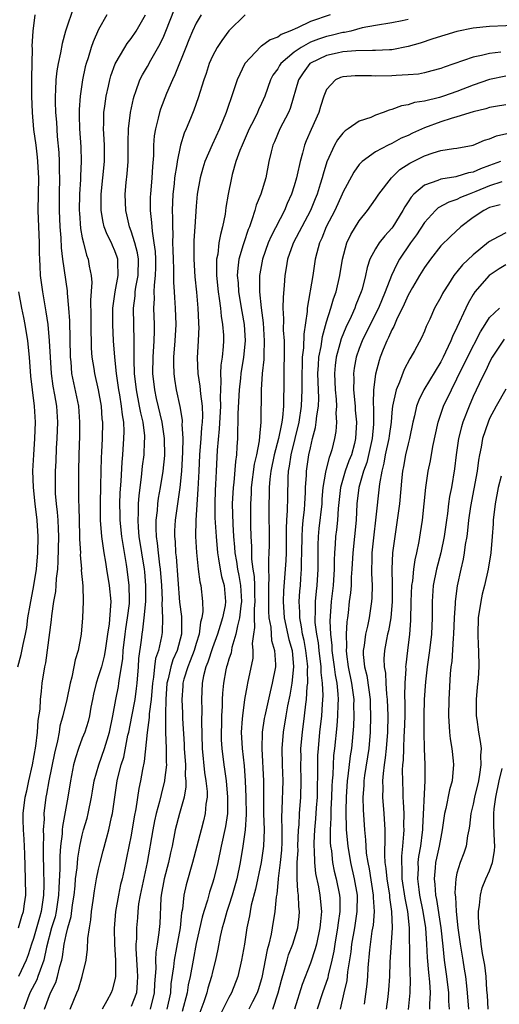
# Model space of a CAD drawing. Units: inches. Extents: x 2631000 to 2634000, y 1503000 to 1506000.
# Drawn here: x 2631483 to 2631542, y 1504376 to 1504496 of the extents above; entities that cross this region are included whole.
import ezdxf

# ---------------------------------------------------------------- set-up
doc = ezdxf.new("R2010")
doc.units = ezdxf.units.IN
doc.header["$MEASUREMENT"] = 0
doc.layers.add('LD26311503_2ft', color=4, linetype='Continuous')

msp = doc.modelspace()

# ---------------------------------------------------------------- linework, layer by layer
at = {"layer": 'LD26311503_2ft'}
for points, elevation in [([(2631489.97, 1504498.03), (2631488.95, 1504495), (2631488.51, 1504493.49), (2631488.32, 1504492.32), (2631488.04, 1504491), (2631487.89, 1504490.11), (2631487.77, 1504489), (2631487.73, 1504487.73), (2631487.67, 1504487), (2631487.67, 1504486.33), (2631487.72, 1504485), (2631487.82, 1504483.82), (2631487.93, 1504482.07), (2631488.12, 1504480.12), (2631488.17, 1504479), (2631488.18, 1504477.81), (2631488.22, 1504477), (2631488.18, 1504475), (2631488.16, 1504473), (2631488.25, 1504471), (2631488.37, 1504469.63), (2631488.41, 1504468.41), (2631488.58, 1504467), (2631489.13, 1504463.13), (2631489.14, 1504462.86), (2631489.32, 1504461), (2631489.43, 1504459.43), (2631489.51, 1504455), (2631489.58, 1504454.42), (2631489.69, 1504453), (2631490.53, 1504449), (2631490.67, 1504447), (2631490.64, 1504445.36), (2631490.57, 1504443), (2631490.54, 1504441), (2631490.53, 1504437.47), (2631490.59, 1504436.59), (2631490.61, 1504435), (2631490.67, 1504433), (2631490.67, 1504432.67), (2631490.76, 1504431), (2631490.75, 1504430.75), (2631490.89, 1504429), (2631490.88, 1504428.88), (2631491.05, 1504426.95), (2631491.1, 1504425), (2631491.03, 1504423), (2631490.86, 1504421), (2631490.5, 1504419), (2631490.13, 1504417.87), (2631489.98, 1504417), (2631489.72, 1504415.72), (2631489.51, 1504415), (2631489.09, 1504413), (2631488.6, 1504411), (2631488.26, 1504409.74), (2631488.14, 1504409), (2631487.94, 1504407.94), (2631487.58, 1504406.42), (2631486.88, 1504403), (2631486.62, 1504401.38), (2631486.54, 1504401), (2631486.29, 1504399), (2631486.3, 1504398.3), (2631486.2, 1504397), (2631486.23, 1504396.23), (2631486.2, 1504395), (2631486.2, 1504393.8), (2631486.24, 1504392.24), (2631486.26, 1504390.26), (2631486.24, 1504389), (2631486.13, 1504388.13), (2631485.95, 1504387), (2631485.73, 1504386.27), (2631485, 1504383.67), (2631484.76, 1504383), (2631484.34, 1504381.66), (2631484.09, 1504381), (2631483.15, 1504379)], 9326), ([(2631489.51, 1504375), (2631490.33, 1504377), (2631490.54, 1504377.46), (2631491, 1504379), (2631491.47, 1504381), (2631491.65, 1504382.35), (2631491.69, 1504383.69), (2631491.87, 1504385), (2631492.05, 1504385.95), (2631492.14, 1504387), (2631492.32, 1504388.32), (2631492.49, 1504389.51), (2631492.75, 1504391), (2631493, 1504392.2), (2631493.2, 1504393), (2631493.58, 1504394.42), (2631493.96, 1504395.96), (2631494.25, 1504397), (2631494.58, 1504398.58), (2631494.69, 1504399), (2631495.3, 1504403), (2631495.38, 1504403.38), (2631495.78, 1504405), (2631496.08, 1504405.92), (2631496.61, 1504408.61), (2631496.71, 1504409), (2631497.09, 1504410.91), (2631497.48, 1504413), (2631497.67, 1504414.33), (2631497.74, 1504415), (2631497.9, 1504417), (2631497.96, 1504418.04), (2631498.26, 1504420.26), (2631498.35, 1504421), (2631498.45, 1504421.55), (2631498.61, 1504423), (2631498.79, 1504425), (2631498.81, 1504427), (2631498.66, 1504428.66), (2631498.63, 1504429), (2631497.99, 1504433), (2631497.89, 1504434.11), (2631497.85, 1504435), (2631497.9, 1504435.9), (2631497.91, 1504437), (2631497.98, 1504438.02), (2631498.28, 1504440.28), (2631498.4, 1504441.6), (2631498.58, 1504443), (2631498.64, 1504444.64), (2631498.67, 1504445), (2631498.66, 1504445.34), (2631498.46, 1504447), (2631498.18, 1504448.18), (2631498.04, 1504449), (2631497.64, 1504451), (2631497.41, 1504453), (2631497.35, 1504454.65), (2631497.38, 1504455.38), (2631497.37, 1504457), (2631497.29, 1504461), (2631497.48, 1504462.52), (2631497.5, 1504463), (2631497.58, 1504463.58), (2631497.85, 1504465), (2631497.9, 1504467), (2631497.79, 1504467.79), (2631497.47, 1504469), (2631497, 1504470.46), (2631496.78, 1504471), (2631496.46, 1504472.46), (2631496.33, 1504473), (2631496.28, 1504475), (2631496.4, 1504476.4), (2631496.52, 1504477.48), (2631496.62, 1504479), (2631496.63, 1504481), (2631496.62, 1504481.38), (2631496.66, 1504483), (2631496.9, 1504485), (2631497.28, 1504486.72), (2631497.36, 1504487), (2631497.59, 1504487.59), (2631498.07, 1504489), (2631498.38, 1504489.62), (2631499, 1504490.66), (2631499.42, 1504491.42), (2631500.58, 1504493.42), (2631501, 1504494.37), (2631501.26, 1504495), (2631502.32, 1504497.68)], 9320), ([(2631483.17, 1504385), (2631483.57, 1504386.43), (2631483.78, 1504387), (2631483.92, 1504387.92), (2631484.06, 1504389), (2631484.03, 1504391), (2631483.95, 1504394.05), (2631483.87, 1504395.87), (2631483.79, 1504397), (2631483.75, 1504398.25), (2631483.75, 1504399), (2631483.99, 1504401), (2631484.19, 1504401.81), (2631484.43, 1504403), (2631484.87, 1504405), (2631485.29, 1504407.29), (2631485.51, 1504409), (2631485.6, 1504410.4), (2631485.81, 1504411.81), (2631485.86, 1504413), (2631486.01, 1504414.01), (2631486.09, 1504415), (2631486.41, 1504417), (2631486.51, 1504417.49), (2631487.21, 1504422.78), (2631487.26, 1504423.26), (2631487.52, 1504425), (2631487.74, 1504426.26), (2631487.8, 1504427), (2631487.83, 1504427.83), (2631487.98, 1504429), (2631488.05, 1504429.95), (2631488.12, 1504433), (2631488.07, 1504433.93), (2631488.04, 1504435), (2631487.97, 1504435.97), (2631487.84, 1504437), (2631487.72, 1504438.28), (2631487.69, 1504439), (2631487.7, 1504441), (2631487.78, 1504442.22), (2631487.84, 1504443.84), (2631487.92, 1504445), (2631487.99, 1504447), (2631487.87, 1504449), (2631487.64, 1504450.36), (2631487.43, 1504451.43), (2631487.21, 1504453), (2631487.08, 1504455), (2631486.99, 1504456.99), (2631486.79, 1504459), (2631486.57, 1504460.57), (2631486.28, 1504462.28), (2631486.14, 1504463), (2631485.86, 1504465), (2631485.83, 1504466.17), (2631485.77, 1504467), (2631485.75, 1504467.75), (2631485.76, 1504469), (2631485.6, 1504473), (2631485.65, 1504477), (2631485.62, 1504477.62), (2631485.56, 1504479), (2631485.51, 1504479.51), (2631485.33, 1504481), (2631485.07, 1504482.93), (2631484.87, 1504485), (2631484.81, 1504487), (2631484.82, 1504488.82), (2631484.8, 1504489.2), (2631484.87, 1504492.87), (2631484.84, 1504493.16), (2631484.96, 1504495), (2631485.23, 1504497)], 9328), ([(2631494, 1504497), (2631493, 1504495.19), (2631492.32, 1504493.68), (2631492.09, 1504493), (2631491.71, 1504491.71), (2631491.47, 1504491), (2631491.37, 1504490.63), (2631491.01, 1504489), (2631490.72, 1504487), (2631490.61, 1504485.39), (2631490.61, 1504485), (2631490.63, 1504484.63), (2631490.66, 1504483), (2631490.8, 1504480.8), (2631490.86, 1504479), (2631490.78, 1504477.22), (2631490.78, 1504476.78), (2631490.66, 1504475), (2631490.62, 1504473), (2631490.64, 1504472.64), (2631490.79, 1504470.79), (2631491, 1504469.62), (2631491.14, 1504469), (2631491.51, 1504467.51), (2631491.72, 1504467), (2631491.85, 1504466.15), (2631492.09, 1504465), (2631492.16, 1504464.16), (2631492.01, 1504461.99), (2631492.04, 1504460.04), (2631492.03, 1504459), (2631492.08, 1504456.08), (2631492.17, 1504455), (2631492.4, 1504453.6), (2631492.48, 1504453), (2631492.94, 1504451), (2631493.3, 1504449), (2631493.41, 1504447.42), (2631493.46, 1504447), (2631493.42, 1504445), (2631493.35, 1504443.35), (2631493.31, 1504442.69), (2631493.25, 1504439.25), (2631493.18, 1504437), (2631493.2, 1504435), (2631493.37, 1504433), (2631493.56, 1504431.56), (2631493.66, 1504431), (2631493.83, 1504429.84), (2631493.99, 1504429), (2631494.31, 1504427), (2631494.49, 1504425), (2631494.48, 1504424.48), (2631494.29, 1504422.29), (2631494.08, 1504421), (2631493.8, 1504419), (2631493.68, 1504418.32), (2631493.34, 1504417), (2631493, 1504415.88), (2631492.7, 1504415), (2631492.37, 1504413.63), (2631492.24, 1504413), (2631492.05, 1504412.05), (2631491.89, 1504411), (2631491.72, 1504410.28), (2631491.3, 1504409), (2631491, 1504408.24), (2631490.55, 1504407), (2631490.16, 1504405.84), (2631489.94, 1504405), (2631489.55, 1504403), (2631489.24, 1504401), (2631488.57, 1504397.43), (2631488.53, 1504397), (2631488.52, 1504396.52), (2631488.34, 1504395), (2631488.24, 1504393.76), (2631488.24, 1504392.24), (2631488.11, 1504389.89), (2631488.09, 1504389), (2631487.8, 1504387), (2631487.65, 1504386.35), (2631487.23, 1504385), (2631486.6, 1504382.6), (2631486.27, 1504381), (2631485.81, 1504379.81), (2631485.56, 1504379), (2631485.4, 1504378.6), (2631484.56, 1504377), (2631483.82, 1504375)], 9324), ([(2631486.38, 1504375), (2631487.1, 1504377), (2631487.74, 1504378.26), (2631487.97, 1504379), (2631488.25, 1504380.25), (2631488.49, 1504381), (2631488.58, 1504381.42), (2631488.78, 1504383), (2631489, 1504384.11), (2631489.21, 1504385), (2631489.63, 1504386.37), (2631489.81, 1504387.81), (2631490, 1504389), (2631490.12, 1504390.12), (2631490.18, 1504391), (2631490.36, 1504392.36), (2631490.45, 1504393.55), (2631490.71, 1504395), (2631491, 1504396.37), (2631491.16, 1504397), (2631491.58, 1504398.42), (2631491.72, 1504399), (2631492.14, 1504401), (2631492.26, 1504401.74), (2631492.47, 1504403), (2631493.02, 1504405), (2631493.74, 1504407), (2631494.05, 1504408.05), (2631494.35, 1504409), (2631494.75, 1504411), (2631495.1, 1504413), (2631495.43, 1504414.57), (2631495.5, 1504415), (2631495.56, 1504415.56), (2631495.83, 1504417), (2631495.98, 1504418.02), (2631496.03, 1504419), (2631496.25, 1504421), (2631496.34, 1504421.66), (2631496.57, 1504423), (2631496.78, 1504424.78), (2631496.8, 1504425), (2631496.78, 1504425.22), (2631496.77, 1504427), (2631496.52, 1504429), (2631496.44, 1504429.56), (2631496, 1504432), (2631495.85, 1504433), (2631495.63, 1504435), (2631495.64, 1504435.64), (2631495.62, 1504437), (2631495.66, 1504438.34), (2631495.77, 1504439.77), (2631495.89, 1504442.11), (2631495.98, 1504443), (2631496.12, 1504445), (2631496.14, 1504445.86), (2631496.1, 1504447), (2631495.93, 1504447.93), (2631495.83, 1504449), (2631495.61, 1504450.39), (2631495.49, 1504451), (2631495.2, 1504453), (2631494.98, 1504455), (2631494.82, 1504457), (2631494.74, 1504459), (2631494.75, 1504461), (2631495.04, 1504463), (2631495.42, 1504465), (2631495.36, 1504466.64), (2631495.37, 1504467), (2631495.28, 1504467.28), (2631495, 1504468.04), (2631494.69, 1504468.69), (2631494.57, 1504469), (2631494.04, 1504470.04), (2631493.7, 1504471), (2631493.56, 1504471.56), (2631493.3, 1504473), (2631493.31, 1504475), (2631493.53, 1504477), (2631493.72, 1504479), (2631493.72, 1504481), (2631493.63, 1504482.37), (2631493.61, 1504483), (2631493.65, 1504483.65), (2631493.66, 1504485), (2631493.78, 1504485.78), (2631493.94, 1504487), (2631494.22, 1504488.22), (2631494.38, 1504489), (2631494.51, 1504489.49), (2631495.04, 1504490.96), (2631496.23, 1504493), (2631496.52, 1504493.48), (2631497, 1504494.09), (2631497.61, 1504495), (2631498.75, 1504497)], 9322), ([(2631505.6, 1504497), (2631505, 1504495.97), (2631504.54, 1504495), (2631504.07, 1504493.93), (2631503.7, 1504493), (2631502.38, 1504489.62), (2631502.07, 1504489), (2631501.35, 1504487.35), (2631500.59, 1504485.41), (2631500.47, 1504485), (2631500.33, 1504484.33), (2631499.97, 1504483), (2631499.84, 1504482.16), (2631499.75, 1504481), (2631499.73, 1504479.73), (2631499.6, 1504478.4), (2631499.52, 1504477), (2631499.36, 1504475), (2631499.35, 1504474.65), (2631499.35, 1504473), (2631499.51, 1504471.51), (2631499.56, 1504470.44), (2631499.8, 1504469), (2631499.95, 1504467.95), (2631499.99, 1504467), (2631499.99, 1504466.01), (2631499.96, 1504465), (2631499.81, 1504463.81), (2631499.79, 1504463), (2631499.82, 1504462.18), (2631499.76, 1504461), (2631499.84, 1504459), (2631499.81, 1504458.19), (2631499.8, 1504457), (2631499.66, 1504455), (2631499.63, 1504453), (2631499.85, 1504451), (2631500.08, 1504449.92), (2631500.78, 1504447), (2631501.07, 1504445), (2631501.08, 1504442.92), (2631500.88, 1504441), (2631500.55, 1504439), (2631500.32, 1504437.68), (2631500.24, 1504437), (2631500.18, 1504436.18), (2631500.04, 1504435), (2631500.03, 1504433.97), (2631500.07, 1504433), (2631500.19, 1504432.19), (2631500.3, 1504431), (2631500.48, 1504429.52), (2631500.56, 1504429), (2631500.73, 1504427), (2631500.79, 1504425.21), (2631500.77, 1504424.77), (2631500.84, 1504423), (2631500.81, 1504421.2), (2631500.73, 1504420.73), (2631500.34, 1504419), (2631499.99, 1504418.01), (2631499.86, 1504417), (2631499.75, 1504415.75), (2631499.61, 1504415), (2631499.44, 1504413), (2631499.22, 1504411.22), (2631499.21, 1504410.79), (2631498.95, 1504408.95), (2631498.61, 1504405.39), (2631498.39, 1504404.39), (2631498.14, 1504403), (2631497.93, 1504402.07), (2631497.57, 1504399.57), (2631497.38, 1504398.62), (2631497, 1504396.34), (2631496.44, 1504393.56), (2631496.14, 1504392.14), (2631495.89, 1504391), (2631495.71, 1504390.29), (2631495.44, 1504389), (2631495.09, 1504387), (2631494.92, 1504384.92), (2631494.95, 1504382.95), (2631495.06, 1504381), (2631495.07, 1504379), (2631495, 1504378.61), (2631494.67, 1504377.33), (2631494.56, 1504377), (2631494.03, 1504376.03), (2631493.42, 1504375)], 9318), ([(2631511, 1504496.97), (2631509, 1504495.02), (2631508.14, 1504493.86), (2631507.57, 1504493), (2631507, 1504491.92), (2631506.59, 1504491), (2631506.2, 1504489.8), (2631505.92, 1504489), (2631505.21, 1504486.79), (2631504.69, 1504485.31), (2631504.27, 1504484.27), (2631503.74, 1504483), (2631503.51, 1504482.49), (2631503.06, 1504481), (2631502.65, 1504479), (2631502.61, 1504478.61), (2631502.34, 1504477), (2631502.27, 1504476.27), (2631502.11, 1504475), (2631502.04, 1504473), (2631502.07, 1504472.07), (2631502.06, 1504471), (2631502.11, 1504470.11), (2631502.09, 1504469), (2631502.13, 1504468.13), (2631502.15, 1504467), (2631502.21, 1504465.79), (2631502.19, 1504464.19), (2631502.27, 1504463), (2631502.3, 1504462.3), (2631502.4, 1504461), (2631502.47, 1504459), (2631502.36, 1504457), (2631502.19, 1504455), (2631502.18, 1504454.18), (2631502.22, 1504453), (2631502.31, 1504452.31), (2631502.52, 1504451), (2631502.96, 1504448.96), (2631503.25, 1504447.25), (2631503.26, 1504447), (2631503.24, 1504446.76), (2631503.36, 1504445), (2631503.32, 1504443.32), (2631503.18, 1504441), (2631502.99, 1504439), (2631502.67, 1504437), (2631502.39, 1504435), (2631502.33, 1504433.67), (2631502.32, 1504433), (2631502.39, 1504432.38), (2631502.44, 1504431), (2631502.51, 1504430.51), (2631502.95, 1504424.95), (2631503.17, 1504423.17), (2631503.18, 1504423), (2631503.16, 1504422.84), (2631503.18, 1504421), (2631502.65, 1504419), (2631502.13, 1504417.87), (2631501.86, 1504417), (2631501.54, 1504415.54), (2631501.39, 1504415), (2631501.25, 1504413), (2631501.2, 1504411.2), (2631501.22, 1504410.78), (2631501.22, 1504409), (2631501.29, 1504407), (2631501.3, 1504405.3), (2631501.32, 1504405), (2631501.11, 1504403.11), (2631501.11, 1504403), (2631500.67, 1504401.33), (2631500.48, 1504400.48), (2631500.08, 1504399), (2631499.88, 1504398.12), (2631499.66, 1504397), (2631498.95, 1504393), (2631498.1, 1504389), (2631497.92, 1504387.92), (2631497.82, 1504387), (2631497.77, 1504386.23), (2631497.65, 1504385), (2631497.64, 1504383.64), (2631497.59, 1504383), (2631497.57, 1504382.43), (2631497.75, 1504379.75), (2631497.77, 1504379), (2631497.74, 1504378.26), (2631497.64, 1504377), (2631497, 1504375.32)], 9316), ([(2631521.45, 1504497), (2631519, 1504496.18), (2631517.41, 1504495.41), (2631516.49, 1504495), (2631515.43, 1504494.57), (2631515, 1504494.26), (2631514.07, 1504493.93), (2631513, 1504493.15), (2631512.9, 1504493.1), (2631510.95, 1504491), (2631510.01, 1504489), (2631509.54, 1504487.54), (2631508.66, 1504485), (2631507.83, 1504483), (2631506.94, 1504481.06), (2631506.06, 1504479), (2631505.81, 1504478.19), (2631505.47, 1504477), (2631505.12, 1504475), (2631505, 1504473.53), (2631504.83, 1504471), (2631504.7, 1504469.3), (2631504.68, 1504467), (2631504.83, 1504464.83), (2631505.02, 1504462.98), (2631505.19, 1504461), (2631505.26, 1504459.26), (2631505.28, 1504459), (2631505.29, 1504458.71), (2631505.21, 1504457), (2631505.09, 1504454.91), (2631505.19, 1504453), (2631505.45, 1504451.45), (2631505.51, 1504450.49), (2631505.71, 1504449), (2631505.74, 1504447.74), (2631505.7, 1504447), (2631505.63, 1504446.37), (2631505.55, 1504445), (2631505.39, 1504443), (2631505.29, 1504441), (2631505.2, 1504438.8), (2631504.92, 1504435), (2631504.91, 1504433), (2631505.01, 1504431.01), (2631505.22, 1504429), (2631505.43, 1504427.43), (2631505.54, 1504427), (2631505.74, 1504425), (2631505.78, 1504423.78), (2631505.67, 1504423), (2631505.51, 1504422.49), (2631505.36, 1504421), (2631505, 1504419.85), (2631504.75, 1504419), (2631504.26, 1504417.74), (2631503.95, 1504417), (2631503.48, 1504415.48), (2631503.36, 1504415), (2631503.35, 1504414.65), (2631503.23, 1504413), (2631503.31, 1504411.31), (2631503.32, 1504410.68), (2631503.5, 1504407.5), (2631503.51, 1504407), (2631503.65, 1504405), (2631503.64, 1504403.64), (2631503.71, 1504403), (2631503.72, 1504402.28), (2631503.49, 1504401), (2631502.94, 1504399), (2631502.42, 1504397), (2631502.02, 1504395), (2631501.83, 1504394.17), (2631501.58, 1504393), (2631501.04, 1504391), (2631500.68, 1504389), (2631500.64, 1504388.64), (2631500.5, 1504385.5), (2631500.41, 1504384.41), (2631500.19, 1504383), (2631500.01, 1504381.99), (2631499.98, 1504381), (2631500.01, 1504380.01), (2631499.87, 1504378.13), (2631499.84, 1504377), (2631499.32, 1504375)], 9314), ([(2631531, 1504496.42), (2631530.26, 1504496.26), (2631529, 1504496.02), (2631527, 1504495.69), (2631525.38, 1504495.38), (2631523.95, 1504495), (2631523.18, 1504494.82), (2631523, 1504494.81), (2631521.55, 1504494.45), (2631521, 1504494.34), (2631519.98, 1504494.02), (2631519, 1504493.62), (2631517.86, 1504493), (2631517, 1504492.39), (2631515.38, 1504491), (2631515.22, 1504490.78), (2631515, 1504490.38), (2631514.41, 1504489.59), (2631514.11, 1504489), (2631513.39, 1504487), (2631513, 1504486.1), (2631512.65, 1504485.35), (2631512.51, 1504485), (2631512.05, 1504484.05), (2631511.5, 1504483), (2631510.61, 1504481), (2631510.35, 1504480.35), (2631509.87, 1504479), (2631509.41, 1504477.41), (2631509.31, 1504477), (2631508.91, 1504475), (2631508.64, 1504473.36), (2631508.53, 1504472.53), (2631508.23, 1504471), (2631507.95, 1504470.05), (2631507.78, 1504469), (2631507.62, 1504467.62), (2631507.49, 1504467), (2631507.46, 1504466.54), (2631507.49, 1504465), (2631507.69, 1504463), (2631507.82, 1504462.18), (2631507.96, 1504461), (2631508.04, 1504460.04), (2631508.23, 1504459), (2631508.32, 1504457.68), (2631508.34, 1504457), (2631508.29, 1504456.3), (2631508.16, 1504455), (2631507.99, 1504454.01), (2631507.97, 1504453), (2631508.02, 1504452.03), (2631507.95, 1504451), (2631507.91, 1504450.09), (2631507.95, 1504449), (2631507.82, 1504446.18), (2631507.57, 1504443.57), (2631507.42, 1504441), (2631507.36, 1504439.36), (2631507.32, 1504438.68), (2631507.27, 1504437), (2631507.29, 1504435.29), (2631507.42, 1504433), (2631507.59, 1504431), (2631507.74, 1504430.26), (2631507.94, 1504429), (2631508.1, 1504428.1), (2631508.43, 1504427), (2631508.6, 1504425), (2631508.54, 1504424.54), (2631508.22, 1504423), (2631507.91, 1504422.09), (2631507.61, 1504421), (2631507, 1504419.32), (2631506.43, 1504417.57), (2631506.18, 1504417), (2631505.88, 1504415.88), (2631505.7, 1504415), (2631505.63, 1504413), (2631505.68, 1504411.68), (2631505.65, 1504410.35), (2631505.71, 1504407), (2631506.02, 1504404.02), (2631506.18, 1504403), (2631506.31, 1504401.69), (2631506.31, 1504401), (2631506.17, 1504400.17), (2631506.08, 1504399), (2631505.88, 1504398.12), (2631505.58, 1504397), (2631504.55, 1504393), (2631503.75, 1504390.25), (2631503.47, 1504389), (2631503.29, 1504387.29), (2631503.19, 1504386.81), (2631503.02, 1504385), (2631502.58, 1504382.58), (2631502.26, 1504381), (2631502.2, 1504380.2), (2631501.88, 1504378.12), (2631501.81, 1504377), (2631501.36, 1504375)], 9312), ([(2631545, 1504495.71), (2631541, 1504495.54), (2631539, 1504495.34), (2631537, 1504494.95), (2631534.03, 1504494.03), (2631532.5, 1504493.5), (2631531, 1504493.09), (2631529, 1504492.71), (2631528.71, 1504492.71), (2631527, 1504492.6), (2631526.61, 1504492.61), (2631524.57, 1504492.56), (2631523, 1504492.43), (2631522.29, 1504492.29), (2631521, 1504492.01), (2631519, 1504491.04), (2631518.95, 1504491), (2631518.11, 1504489.89), (2631517.53, 1504489), (2631516.51, 1504485.49), (2631516.3, 1504485), (2631515.25, 1504483), (2631514.58, 1504481.42), (2631514.38, 1504481), (2631514.17, 1504480.17), (2631513.92, 1504479), (2631513.53, 1504477), (2631512.91, 1504475), (2631512.35, 1504473.65), (2631512.18, 1504473), (2631511.82, 1504471.82), (2631511.51, 1504471), (2631511.35, 1504470.65), (2631510.82, 1504469), (2631510.76, 1504468.76), (2631510.23, 1504467), (2631510.08, 1504465.92), (2631510.03, 1504465), (2631510.12, 1504464.12), (2631510.19, 1504463), (2631510.59, 1504460.59), (2631510.88, 1504459), (2631511.01, 1504457), (2631510.79, 1504455), (2631510.46, 1504453), (2631510.41, 1504452.41), (2631510.24, 1504451), (2631510.09, 1504448.09), (2631510.09, 1504447), (2631510.04, 1504446.04), (2631510.04, 1504445), (2631509.99, 1504443.99), (2631509.92, 1504443), (2631509.81, 1504442.19), (2631509.6, 1504439.6), (2631509.52, 1504439), (2631509.42, 1504437), (2631509.49, 1504434.51), (2631509.58, 1504433), (2631509.7, 1504431.7), (2631509.73, 1504431), (2631509.92, 1504429.92), (2631510.04, 1504429), (2631510.21, 1504428.21), (2631510.43, 1504427), (2631510.56, 1504425), (2631510.48, 1504424.48), (2631510.3, 1504423), (2631510.04, 1504422.04), (2631509.86, 1504421), (2631509.37, 1504419.36), (2631509.26, 1504418.74), (2631509, 1504417.96), (2631508.8, 1504417.2), (2631508.71, 1504417), (2631508.64, 1504416.64), (2631508.34, 1504415), (2631508.22, 1504413.78), (2631508.19, 1504413), (2631508.18, 1504412.18), (2631508.1, 1504411), (2631508.07, 1504409.93), (2631508.04, 1504409), (2631508.06, 1504408.06), (2631508.12, 1504407), (2631508.37, 1504405), (2631508.46, 1504404.46), (2631508.65, 1504403), (2631508.83, 1504401), (2631508.81, 1504399), (2631508.58, 1504397.42), (2631508.04, 1504395), (2631507.62, 1504393), (2631507.16, 1504391), (2631507, 1504390.47), (2631506.63, 1504389.37), (2631506.36, 1504388.36), (2631505.91, 1504387), (2631505.7, 1504386.3), (2631505, 1504383.05), (2631504.6, 1504381), (2631504.24, 1504379), (2631504.01, 1504377.99), (2631503.86, 1504377), (2631503.26, 1504374.74)], 9310), ([(2631542.4, 1504492.4), (2631541, 1504492.26), (2631539.99, 1504491.99), (2631539, 1504491.81), (2631535.42, 1504490.58), (2631535, 1504490.41), (2631533.9, 1504490.1), (2631533, 1504489.88), (2631532.27, 1504489.73), (2631531, 1504489.61), (2631529.55, 1504489.55), (2631529, 1504489.49), (2631527, 1504489.48), (2631526.5, 1504489.5), (2631525, 1504489.52), (2631524.49, 1504489.51), (2631523, 1504489.38), (2631522.71, 1504489.29), (2631522.07, 1504489), (2631521, 1504487.83), (2631520.67, 1504487), (2631520.25, 1504485.75), (2631520.06, 1504485), (2631519.08, 1504482.92), (2631518.47, 1504481.53), (2631518.27, 1504481), (2631518.03, 1504480.03), (2631517.73, 1504479), (2631517.38, 1504477.38), (2631517.28, 1504477), (2631517, 1504476.02), (2631516.68, 1504475), (2631516.16, 1504473.84), (2631515.81, 1504473), (2631514.17, 1504469.83), (2631513.83, 1504469), (2631513.11, 1504467), (2631512.78, 1504465.22), (2631512.75, 1504465), (2631512.77, 1504464.77), (2631512.77, 1504463), (2631512.95, 1504461.05), (2631513.2, 1504459.2), (2631513.34, 1504457), (2631513.27, 1504455.27), (2631513.28, 1504454.72), (2631513.1, 1504453), (2631512.98, 1504451), (2631512.93, 1504447), (2631512.74, 1504445.26), (2631512.72, 1504444.72), (2631512.37, 1504443), (2631512.12, 1504441.88), (2631511.75, 1504439), (2631511.72, 1504438.28), (2631511.63, 1504437), (2631511.66, 1504434.34), (2631511.7, 1504433), (2631511.77, 1504431.77), (2631511.78, 1504430.22), (2631511.93, 1504429), (2631512.1, 1504428.1), (2631512.14, 1504427), (2631512.16, 1504425.84), (2631512.2, 1504425), (2631512.12, 1504424.12), (2631512.11, 1504423), (2631512.16, 1504421.84), (2631512.02, 1504421), (2631511.86, 1504419.86), (2631511.95, 1504419), (2631511.92, 1504418.08), (2631511.3, 1504415), (2631511.24, 1504414.76), (2631510.93, 1504413), (2631510.65, 1504411), (2631510.63, 1504410.63), (2631510.51, 1504409), (2631510.62, 1504407), (2631510.86, 1504404.86), (2631510.99, 1504403), (2631511.08, 1504401), (2631511.11, 1504398.89), (2631511, 1504397), (2631510.72, 1504395), (2631510.37, 1504393), (2631509.96, 1504391), (2631509.41, 1504389), (2631509, 1504387.74), (2631508.74, 1504387), (2631508.36, 1504385.64), (2631508.17, 1504385), (2631507.92, 1504383.92), (2631507.63, 1504382.37), (2631507.34, 1504381), (2631507, 1504379.6), (2631506.87, 1504379), (2631506.43, 1504377.57), (2631506.28, 1504377), (2631505.91, 1504375.91), (2631505.42, 1504374.58)], 9308), ([(2631543, 1504489.45), (2631541, 1504489.06), (2631539, 1504488.38), (2631537, 1504487.6), (2631535.33, 1504487), (2631534.84, 1504486.84), (2631533, 1504486.39), (2631531.78, 1504486.22), (2631531, 1504485.96), (2631530.17, 1504485.83), (2631529, 1504485.36), (2631528.69, 1504485.31), (2631527.95, 1504485), (2631527, 1504484.66), (2631526.41, 1504484.41), (2631525, 1504483.96), (2631523.66, 1504483), (2631523.26, 1504482.74), (2631523, 1504482.48), (2631522.35, 1504481.65), (2631521.98, 1504481), (2631521.04, 1504478.96), (2631520.56, 1504477.44), (2631520.45, 1504477), (2631520.22, 1504476.22), (2631519.82, 1504475), (2631519.57, 1504474.43), (2631519.02, 1504473), (2631517.95, 1504471), (2631516.94, 1504469.06), (2631516.86, 1504468.86), (2631516.2, 1504467), (2631516.04, 1504465.96), (2631515.86, 1504465), (2631515.78, 1504463.78), (2631515.65, 1504462.35), (2631515.64, 1504461), (2631515.71, 1504459.71), (2631515.68, 1504458.32), (2631515.77, 1504457), (2631515.79, 1504455.79), (2631515.74, 1504453), (2631515.75, 1504451), (2631515.71, 1504450.29), (2631515.7, 1504449), (2631515.58, 1504447.58), (2631515.49, 1504447), (2631515.4, 1504446.6), (2631515.1, 1504445), (2631514.55, 1504443), (2631514.15, 1504441), (2631514.03, 1504440.03), (2631513.96, 1504439), (2631513.96, 1504438.04), (2631513.91, 1504437), (2631513.93, 1504431.93), (2631513.91, 1504431), (2631513.85, 1504430.15), (2631513.87, 1504429), (2631513.91, 1504427.91), (2631513.85, 1504427), (2631513.84, 1504426.16), (2631513.86, 1504425), (2631513.85, 1504423.85), (2631513.91, 1504423), (2631514.13, 1504421.87), (2631514.18, 1504421), (2631514.24, 1504420.24), (2631514.61, 1504419), (2631514.72, 1504417.28), (2631514.71, 1504417), (2631514.32, 1504415), (2631514.05, 1504413.95), (2631513.41, 1504411), (2631513.34, 1504410.66), (2631513.1, 1504409), (2631513.05, 1504406.95), (2631513.26, 1504403), (2631513.26, 1504399), (2631513.31, 1504397), (2631513.26, 1504395), (2631512.97, 1504393), (2631512.28, 1504389.72), (2631511.75, 1504387.75), (2631511.6, 1504387), (2631511.53, 1504386.47), (2631511.22, 1504385), (2631510.92, 1504383), (2631510.56, 1504381), (2631510.09, 1504379), (2631509.32, 1504377), (2631509, 1504376.44), (2631507.85, 1504374.15)], 9306), ([(2631543, 1504485.94), (2631541.74, 1504485.74), (2631541, 1504485.61), (2631540.55, 1504485.45), (2631539, 1504485.1), (2631537, 1504484.49), (2631536.29, 1504484.29), (2631535, 1504483.86), (2631533, 1504483.12), (2631531.53, 1504482.47), (2631531, 1504482.2), (2631530.16, 1504481.84), (2631529, 1504481.2), (2631528.55, 1504481), (2631527, 1504480.18), (2631525.34, 1504479), (2631525, 1504478.64), (2631524.32, 1504477.68), (2631523, 1504475.21), (2631522.92, 1504475), (2631521.99, 1504473), (2631520.95, 1504471), (2631520.41, 1504469.59), (2631520.12, 1504469), (2631519.78, 1504467.78), (2631519.6, 1504467), (2631519.29, 1504465), (2631518.62, 1504461), (2631518.6, 1504460.6), (2631518.18, 1504457.82), (2631518.15, 1504456.15), (2631518.01, 1504455), (2631517.99, 1504453.99), (2631517.94, 1504453), (2631517.96, 1504451), (2631517.88, 1504449), (2631517.58, 1504447), (2631517.11, 1504445), (2631516.61, 1504443), (2631516.4, 1504441.6), (2631516.28, 1504441), (2631516.23, 1504440.23), (2631516.18, 1504437.82), (2631516.17, 1504436.17), (2631516.09, 1504435), (2631516.04, 1504433.96), (2631516.02, 1504431), (2631515.97, 1504430.03), (2631515.69, 1504426.31), (2631515.66, 1504425), (2631515.8, 1504423), (2631516.37, 1504420.36), (2631516.75, 1504419), (2631516.95, 1504417), (2631516.73, 1504415), (2631516.47, 1504413.53), (2631516.2, 1504412.2), (2631515.99, 1504411), (2631515.68, 1504409), (2631515.51, 1504407), (2631515.54, 1504405), (2631515.61, 1504403), (2631515.51, 1504399.51), (2631515.45, 1504398.55), (2631515.5, 1504397), (2631515.51, 1504395.51), (2631515.47, 1504394.53), (2631515.31, 1504393), (2631515.05, 1504391.05), (2631515.05, 1504390.95), (2631514.87, 1504389.13), (2631514.8, 1504388.8), (2631514.63, 1504387), (2631514.33, 1504385), (2631514.19, 1504384.19), (2631513.91, 1504383), (2631513.7, 1504382.3), (2631513.46, 1504381), (2631513.09, 1504379.09), (2631513, 1504378.74), (2631512.6, 1504377.39), (2631512.47, 1504377), (2631511.91, 1504375.91), (2631511.46, 1504375)], 9304), ([(2631514.38, 1504375), (2631515.06, 1504377), (2631515.44, 1504378.56), (2631515.83, 1504379.83), (2631516.14, 1504381), (2631516.33, 1504381.67), (2631516.86, 1504383), (2631517.46, 1504385), (2631517.62, 1504386.38), (2631517.67, 1504387), (2631517.6, 1504387.6), (2631517.56, 1504389), (2631517.47, 1504389.47), (2631517.4, 1504391), (2631517.36, 1504391.36), (2631517.4, 1504393), (2631517.49, 1504394.51), (2631517.48, 1504395), (2631517.56, 1504397), (2631517.62, 1504397.62), (2631517.68, 1504399), (2631517.84, 1504401), (2631517.89, 1504403), (2631517.84, 1504405), (2631517.86, 1504405.86), (2631517.85, 1504407), (2631518.02, 1504409), (2631518.28, 1504411), (2631518.43, 1504412.43), (2631518.51, 1504413), (2631518.61, 1504414.61), (2631518.67, 1504415), (2631518.64, 1504416.64), (2631518.67, 1504417), (2631518.64, 1504417.36), (2631518.45, 1504419), (2631518.22, 1504420.22), (2631518.04, 1504421), (2631517.92, 1504421.92), (2631517.7, 1504423), (2631517.7, 1504423.7), (2631517.63, 1504425), (2631517.7, 1504426.3), (2631517.77, 1504427), (2631517.83, 1504427.83), (2631517.93, 1504429), (2631517.92, 1504429.92), (2631517.97, 1504431), (2631517.98, 1504433), (2631518.02, 1504433.98), (2631518.12, 1504435), (2631518.27, 1504436.27), (2631518.33, 1504437), (2631518.41, 1504438.41), (2631518.42, 1504439), (2631518.51, 1504440.51), (2631518.52, 1504441), (2631518.82, 1504443), (2631519, 1504443.86), (2631519.27, 1504445), (2631519.63, 1504446.37), (2631519.73, 1504447), (2631519.79, 1504447.79), (2631519.99, 1504449), (2631520.02, 1504449.98), (2631519.95, 1504451.95), (2631519.93, 1504453), (2631519.98, 1504454.02), (2631520.06, 1504455), (2631520.32, 1504456.32), (2631520.47, 1504457.53), (2631521, 1504459.34), (2631521.53, 1504461), (2631521.85, 1504462.15), (2631522.17, 1504463), (2631522.62, 1504465), (2631522.93, 1504467), (2631523.48, 1504469), (2631523.96, 1504470.04), (2631525, 1504471.7), (2631526.03, 1504473), (2631527, 1504474.36), (2631527.41, 1504475), (2631528.95, 1504477), (2631530, 1504478), (2631531.2, 1504478.79), (2631533, 1504479.71), (2631534.07, 1504480.07), (2631535, 1504480.33), (2631536.59, 1504480.59), (2631537, 1504480.63), (2631539, 1504481.02), (2631540.38, 1504481.62), (2631541, 1504481.79), (2631541.84, 1504482.16), (2631543.48, 1504482.52)], 9302), ([(2631542.34, 1504479), (2631541, 1504478.49), (2631539.9, 1504478.1), (2631539, 1504477.69), (2631538.41, 1504477.59), (2631537, 1504477.14), (2631536.87, 1504477.13), (2631535, 1504476.82), (2631534.66, 1504476.66), (2631533, 1504476.1), (2631531.72, 1504475), (2631531.36, 1504474.64), (2631531, 1504474.04), (2631530.58, 1504473.42), (2631530.37, 1504473), (2631529.12, 1504471), (2631529, 1504470.83), (2631528.13, 1504469.87), (2631527.46, 1504469), (2631527, 1504468.27), (2631526.32, 1504467), (2631525.99, 1504466.01), (2631525.77, 1504465), (2631525.35, 1504463.35), (2631525.25, 1504463), (2631524.6, 1504461.4), (2631524.45, 1504461), (2631524, 1504460), (2631523.35, 1504458.65), (2631522.77, 1504457.23), (2631522.62, 1504456.62), (2631522.16, 1504455), (2631522.04, 1504453.96), (2631521.97, 1504453), (2631522.06, 1504451), (2631522.18, 1504449.82), (2631522.21, 1504449), (2631522.14, 1504448.14), (2631522.21, 1504447), (2631522.13, 1504445.87), (2631521.97, 1504445), (2631521.63, 1504443.63), (2631521.45, 1504443), (2631521.31, 1504442.69), (2631520.9, 1504441.1), (2631520.87, 1504440.87), (2631520.55, 1504439), (2631520.42, 1504437.58), (2631520.39, 1504437), (2631520.03, 1504433.97), (2631519.94, 1504433), (2631519.93, 1504431.93), (2631519.9, 1504431), (2631519.91, 1504429), (2631519.78, 1504427), (2631519.7, 1504426.3), (2631519.58, 1504425), (2631519.57, 1504423.57), (2631519.53, 1504423), (2631519.56, 1504422.44), (2631519.74, 1504421), (2631519.94, 1504419.94), (2631520.03, 1504419), (2631520.28, 1504417), (2631520.29, 1504416.29), (2631520.45, 1504415), (2631520.52, 1504413.48), (2631520.44, 1504412.44), (2631520.37, 1504411), (2631520.14, 1504409), (2631519.95, 1504407), (2631519.89, 1504406.11), (2631519.87, 1504405), (2631519.89, 1504403.89), (2631519.84, 1504402.16), (2631519.82, 1504401), (2631519.71, 1504399.71), (2631519.64, 1504398.36), (2631519.51, 1504397), (2631519.43, 1504395.43), (2631519.43, 1504395), (2631519.48, 1504394.52), (2631519.49, 1504393), (2631519.63, 1504391.63), (2631519.98, 1504390.02), (2631520.16, 1504389), (2631520.36, 1504387), (2631520.23, 1504385.77), (2631520.18, 1504385), (2631519.74, 1504383), (2631519.6, 1504382.4), (2631519, 1504380.63), (2631517.98, 1504378.02), (2631517.05, 1504375)], 9300), ([(2631542.52, 1504476.52), (2631541, 1504476), (2631539.3, 1504475.3), (2631538.49, 1504475), (2631537.43, 1504474.57), (2631537, 1504474.34), (2631535.99, 1504474.01), (2631534.7, 1504473.31), (2631534.37, 1504473), (2631533, 1504471.53), (2631532.01, 1504469.99), (2631531.31, 1504469), (2631529.95, 1504467), (2631529.6, 1504466.4), (2631528.97, 1504465.03), (2631528.19, 1504463), (2631527.36, 1504461), (2631526.35, 1504459), (2631525.37, 1504457), (2631525, 1504456.04), (2631524.63, 1504455), (2631524.37, 1504453.63), (2631524.29, 1504453), (2631524.33, 1504452.33), (2631524.3, 1504451), (2631524.49, 1504449), (2631524.51, 1504448.51), (2631524.65, 1504447), (2631524.54, 1504445), (2631524.4, 1504444.4), (2631524.03, 1504443), (2631523.74, 1504442.26), (2631523.28, 1504441), (2631522.7, 1504439), (2631522.41, 1504436.41), (2631522.32, 1504435), (2631522.19, 1504433.81), (2631522.09, 1504433), (2631522.05, 1504432.05), (2631521.96, 1504431), (2631521.91, 1504430.09), (2631521.92, 1504429), (2631521.78, 1504427), (2631521.54, 1504425), (2631521.38, 1504422.62), (2631521.46, 1504421), (2631521.63, 1504419.63), (2631521.64, 1504419), (2631521.92, 1504417), (2631522.03, 1504416.03), (2631522.23, 1504415), (2631522.37, 1504413.63), (2631522.4, 1504413), (2631522.37, 1504412.37), (2631522.34, 1504411), (2631522.25, 1504409.75), (2631521.97, 1504407), (2631521.86, 1504406.14), (2631521.79, 1504405), (2631521.74, 1504403.74), (2631521.67, 1504403), (2631521.63, 1504402.37), (2631521.59, 1504401), (2631521.51, 1504399.51), (2631521.5, 1504399), (2631521.51, 1504398.49), (2631521.43, 1504397), (2631521.44, 1504395.44), (2631521.48, 1504395), (2631521.58, 1504394.42), (2631521.73, 1504393), (2631521.93, 1504391.93), (2631522.17, 1504391), (2631522.58, 1504389), (2631522.61, 1504388.61), (2631522.62, 1504387), (2631522.4, 1504385.6), (2631522.35, 1504385), (2631522, 1504383), (2631521.88, 1504382.12), (2631521.64, 1504381), (2631521.19, 1504379.19), (2631521.13, 1504378.87), (2631520.47, 1504377), (2631519.84, 1504375)], 9298), ([(2631542.31, 1504473.69), (2631541, 1504473.35), (2631540.28, 1504473), (2631539, 1504472.12), (2631537.47, 1504471), (2631536.19, 1504469.81), (2631535, 1504468.63), (2631533.73, 1504467), (2631533, 1504465.98), (2631532.39, 1504465), (2631531.53, 1504463.53), (2631531, 1504462.59), (2631530.52, 1504461.48), (2631529.59, 1504459.59), (2631529.24, 1504458.76), (2631529, 1504458.36), (2631528.59, 1504457.41), (2631528.37, 1504457), (2631527.93, 1504455.93), (2631527.57, 1504455), (2631527.43, 1504454.57), (2631527, 1504452.91), (2631526.75, 1504451), (2631526.7, 1504449.3), (2631526.75, 1504448.75), (2631526.77, 1504447), (2631526.76, 1504446.76), (2631526.59, 1504445), (2631525.92, 1504442.08), (2631525.53, 1504441), (2631524.96, 1504439), (2631524.72, 1504437), (2631524.61, 1504435), (2631524.2, 1504431), (2631524.1, 1504429), (2631524.02, 1504428.02), (2631524, 1504427), (2631523.93, 1504426.07), (2631523.78, 1504425), (2631523.63, 1504423.63), (2631523.55, 1504423), (2631523.46, 1504422.54), (2631523.39, 1504421), (2631523.44, 1504419.44), (2631523.4, 1504419), (2631523.44, 1504418.56), (2631523.66, 1504417), (2631524.07, 1504415), (2631524.32, 1504413), (2631524.31, 1504412.31), (2631524.33, 1504411), (2631524.28, 1504409.72), (2631524.04, 1504407), (2631523.9, 1504406.1), (2631523.6, 1504403.6), (2631523.51, 1504403), (2631523.38, 1504401), (2631523.34, 1504399.34), (2631523.41, 1504397), (2631523.6, 1504395), (2631523.94, 1504393), (2631524.39, 1504391), (2631524.73, 1504389), (2631524.71, 1504387), (2631524.4, 1504385), (2631524.07, 1504383), (2631523.97, 1504382.03), (2631523.57, 1504379.57), (2631523.46, 1504378.54), (2631523.09, 1504377), (2631522.65, 1504375)], 9296), ([(2631543, 1504470.25), (2631541.37, 1504469.37), (2631541, 1504469.2), (2631540.89, 1504469.11), (2631539, 1504467.54), (2631537.69, 1504466.31), (2631537, 1504465.46), (2631536.77, 1504465.23), (2631536.61, 1504465), (2631535.95, 1504463.95), (2631535.33, 1504463), (2631535.21, 1504462.79), (2631535, 1504462.34), (2631534.26, 1504461), (2631533.66, 1504459.66), (2631533.23, 1504458.77), (2631533, 1504458.2), (2631532.63, 1504457.37), (2631531.77, 1504455.77), (2631531.34, 1504455), (2631531.2, 1504454.8), (2631530.51, 1504453.49), (2631529.94, 1504451.94), (2631529.52, 1504451), (2631529.08, 1504449), (2631529, 1504448.22), (2631528.9, 1504447), (2631528.67, 1504445.33), (2631528.63, 1504445), (2631528.2, 1504443), (2631528.03, 1504441.97), (2631527.76, 1504441), (2631527.47, 1504439.47), (2631527.01, 1504435.01), (2631526.79, 1504433.21), (2631526.55, 1504431), (2631526.53, 1504430.53), (2631526.5, 1504428.5), (2631526.57, 1504427), (2631526.54, 1504425.46), (2631526.5, 1504425), (2631526.2, 1504423), (2631526, 1504422), (2631525.76, 1504421), (2631525.6, 1504419.6), (2631525.49, 1504419), (2631525.5, 1504418.5), (2631525.65, 1504417), (2631525.92, 1504415.92), (2631526.18, 1504414.18), (2631526.34, 1504413), (2631526.34, 1504412.34), (2631526.4, 1504411), (2631526.35, 1504409), (2631526.17, 1504407), (2631525.66, 1504403.66), (2631525.57, 1504403), (2631525.56, 1504402.44), (2631525.46, 1504401), (2631525.48, 1504399.48), (2631525.65, 1504397), (2631525.78, 1504395.78), (2631525.8, 1504395), (2631525.86, 1504394.14), (2631526.05, 1504393), (2631526.22, 1504392.22), (2631526.73, 1504389), (2631526.72, 1504388.72), (2631526.82, 1504387), (2631526.69, 1504385.31), (2631526.56, 1504384.56), (2631526.28, 1504382.28), (2631526.07, 1504380.07), (2631526, 1504379), (2631525.93, 1504378.07), (2631525.6, 1504375.6)], 9294), ([(2631543, 1504466.31), (2631542.18, 1504465.82), (2631540.97, 1504465.03), (2631539.2, 1504463), (2631539, 1504462.69), (2631538.37, 1504461.63), (2631538.07, 1504461), (2631537, 1504458.64), (2631536.46, 1504457.54), (2631536.26, 1504457), (2631535.6, 1504455.6), (2631535.3, 1504455), (2631535, 1504454.43), (2631532.93, 1504451), (2631532.3, 1504449.7), (2631532.04, 1504449), (2631531.8, 1504447.8), (2631531.59, 1504447), (2631531.18, 1504445), (2631531, 1504444.34), (2631530.68, 1504443), (2631530.43, 1504441.57), (2631530.31, 1504441), (2631530.23, 1504440.23), (2631529.94, 1504437), (2631529.59, 1504434.41), (2631529.36, 1504433), (2631529.1, 1504431), (2631529.01, 1504429), (2631529.05, 1504427.05), (2631529.03, 1504425), (2631528.86, 1504423), (2631528.59, 1504421.41), (2631528.48, 1504421), (2631528.35, 1504420.35), (2631528.1, 1504419), (2631528.03, 1504417.97), (2631528.05, 1504417), (2631528.21, 1504416.21), (2631528.26, 1504415), (2631528.36, 1504413.64), (2631528.44, 1504413), (2631528.5, 1504411), (2631528.45, 1504409), (2631528.3, 1504407), (2631528.18, 1504405.82), (2631528.06, 1504405), (2631527.92, 1504403.92), (2631527.86, 1504403), (2631527.89, 1504402.11), (2631527.87, 1504401), (2631528.04, 1504399), (2631528.13, 1504397), (2631528.15, 1504396.15), (2631528.09, 1504393.91), (2631528.16, 1504393), (2631528.28, 1504392.28), (2631528.38, 1504391), (2631528.7, 1504389), (2631528.71, 1504388.71), (2631528.96, 1504387), (2631529.03, 1504385), (2631528.77, 1504380.77), (2631528.72, 1504379), (2631528.61, 1504377.39), (2631528.52, 1504376.52), (2631528.31, 1504375)], 9292), ([(2631483.1, 1504417), (2631483.5, 1504418.5), (2631483.73, 1504419.73), (2631484.03, 1504421), (2631484.18, 1504421.82), (2631484.33, 1504423), (2631484.58, 1504424.58), (2631485.03, 1504426.97), (2631485.36, 1504429), (2631485.53, 1504431), (2631485.57, 1504433), (2631485.45, 1504435), (2631485.2, 1504437), (2631484.99, 1504439), (2631484.94, 1504441.06), (2631485.04, 1504443), (2631485.19, 1504445), (2631485.26, 1504447), (2631485.15, 1504449), (2631484.88, 1504451), (2631484.68, 1504452.68), (2631484.5, 1504455), (2631484.3, 1504457), (2631483.99, 1504459), (2631483.84, 1504459.84), (2631483.59, 1504461), (2631483.19, 1504463)], 9330), ([(2631531.03, 1504374.97), (2631531.27, 1504377), (2631531.3, 1504378.7), (2631531.26, 1504379.26), (2631531.21, 1504381), (2631531.21, 1504382.78), (2631531.19, 1504383.19), (2631531.18, 1504385), (2631530.96, 1504387), (2631530.63, 1504388.63), (2631530.29, 1504391), (2631530.28, 1504392.28), (2631530.22, 1504393), (2631530.24, 1504393.76), (2631530.37, 1504395), (2631530.49, 1504396.49), (2631530.51, 1504397), (2631530.49, 1504397.51), (2631530.5, 1504399), (2631530.45, 1504400.45), (2631530.4, 1504401), (2631530.38, 1504401.62), (2631530.34, 1504403), (2631530.33, 1504404.33), (2631530.37, 1504405), (2631530.43, 1504405.57), (2631530.47, 1504407), (2631530.53, 1504408.53), (2631530.57, 1504409), (2631530.62, 1504411), (2631530.64, 1504412.64), (2631530.61, 1504413.39), (2631530.65, 1504415), (2631530.75, 1504416.75), (2631530.74, 1504417), (2631530.75, 1504417.25), (2631530.95, 1504419), (2631531.2, 1504421), (2631531.33, 1504422.67), (2631531.39, 1504425), (2631531.47, 1504427), (2631531.56, 1504427.56), (2631531.71, 1504429), (2631531.86, 1504430.14), (2631532.09, 1504431), (2631532.36, 1504432.36), (2631532.54, 1504433.46), (2631532.75, 1504435), (2631533.16, 1504439), (2631533.46, 1504441), (2631533.73, 1504442.27), (2631534.04, 1504444.04), (2631534.7, 1504447), (2631535.36, 1504449), (2631536.31, 1504451), (2631537, 1504452.32), (2631538.3, 1504455), (2631539.88, 1504458.12), (2631540.47, 1504459), (2631541, 1504459.85), (2631542.22, 1504461)], 9290), ([(2631542.81, 1504457.19), (2631541.34, 1504455), (2631541, 1504454.38), (2631540.57, 1504453.43), (2631540.34, 1504453), (2631539.73, 1504451.73), (2631539, 1504450.17), (2631538.48, 1504449), (2631537.7, 1504447), (2631537.54, 1504446.46), (2631537.19, 1504445), (2631536.9, 1504443), (2631536.7, 1504441.3), (2631536.32, 1504439), (2631536.1, 1504437.9), (2631535.97, 1504437), (2631535.83, 1504435.83), (2631535.7, 1504435), (2631535.43, 1504433), (2631535.02, 1504430.98), (2631534.49, 1504429), (2631534.09, 1504427), (2631533.96, 1504425), (2631533.96, 1504423), (2631533.87, 1504421), (2631533.63, 1504419), (2631533.36, 1504417), (2631533.15, 1504415.15), (2631532.99, 1504413.01), (2631532.95, 1504411), (2631532.95, 1504408.95), (2631532.98, 1504407), (2631533.04, 1504405), (2631533.06, 1504403.06), (2631532.76, 1504397.24), (2631532.76, 1504397), (2631532.74, 1504396.74), (2631532.51, 1504395), (2631532.28, 1504393.72), (2631532.21, 1504393), (2631532.22, 1504392.22), (2631532.15, 1504391), (2631532.3, 1504389.7), (2631532.4, 1504389), (2631532.8, 1504387), (2631533.12, 1504385), (2631533.26, 1504383), (2631533.33, 1504381.33), (2631533.49, 1504379.49), (2631533.63, 1504378.37), (2631533.71, 1504377), (2631533.61, 1504375.61), (2631533.61, 1504375)], 9288), ([(2631543, 1504451.05), (2631541.82, 1504449), (2631541, 1504447.45), (2631540.81, 1504447), (2631540.15, 1504445), (2631539.96, 1504443.96), (2631539.75, 1504443), (2631539.63, 1504442.37), (2631539.46, 1504441), (2631538.66, 1504436.66), (2631538.42, 1504435), (2631538.29, 1504433.71), (2631538.19, 1504433), (2631538.01, 1504432.01), (2631537.89, 1504431), (2631537.77, 1504430.23), (2631537.47, 1504429), (2631537.04, 1504426.96), (2631536.79, 1504425), (2631536.79, 1504424.79), (2631536.67, 1504423), (2631536.59, 1504421), (2631536.53, 1504420.53), (2631536.35, 1504417.65), (2631536.24, 1504417), (2631536.15, 1504416.15), (2631535.98, 1504413), (2631535.95, 1504411), (2631536.09, 1504409), (2631536.17, 1504408.17), (2631536.37, 1504407), (2631536.52, 1504405.48), (2631536.56, 1504405), (2631536.53, 1504404.53), (2631536.39, 1504403), (2631536.09, 1504401.91), (2631535.64, 1504399.64), (2631535.48, 1504399), (2631535.19, 1504397), (2631535, 1504396.12), (2631534.81, 1504395), (2631534.47, 1504393.53), (2631534.37, 1504393), (2631534.33, 1504392.33), (2631534.18, 1504391), (2631534.28, 1504390.28), (2631534.35, 1504389), (2631534.47, 1504388.47), (2631535.01, 1504385), (2631535.26, 1504382.74), (2631535.43, 1504381), (2631535.72, 1504379), (2631535.97, 1504377), (2631535.97, 1504375.97), (2631536.03, 1504375)], 9286), ([(2631542.41, 1504440.41), (2631542.06, 1504439), (2631541.67, 1504437), (2631541.46, 1504435), (2631541.44, 1504434.56), (2631541.34, 1504433), (2631541.15, 1504431), (2631540.82, 1504429), (2631540.38, 1504427), (2631540.1, 1504425.9), (2631539.92, 1504425), (2631539.61, 1504423), (2631539.55, 1504421), (2631539.61, 1504419.61), (2631539.65, 1504419), (2631539.67, 1504417), (2631539.59, 1504415.59), (2631539.48, 1504414.52), (2631539.37, 1504413), (2631539.34, 1504411.34), (2631539.36, 1504411), (2631539.44, 1504410.56), (2631539.63, 1504409), (2631539.84, 1504407.84), (2631539.95, 1504407), (2631539.88, 1504406.12), (2631539.94, 1504405), (2631539.78, 1504403.78), (2631539.63, 1504403), (2631539.17, 1504401), (2631539, 1504400.17), (2631538.71, 1504399), (2631538.54, 1504397.46), (2631538.45, 1504397), (2631538.28, 1504396.28), (2631538.11, 1504395), (2631537.84, 1504394.16), (2631537.39, 1504393), (2631537, 1504391.7), (2631536.85, 1504391), (2631536.74, 1504389.26), (2631536.76, 1504389), (2631536.8, 1504388.8), (2631536.89, 1504387), (2631537.1, 1504385), (2631537.38, 1504383), (2631537.71, 1504381), (2631537.9, 1504379.9), (2631538.04, 1504379), (2631538.15, 1504377.85), (2631538.27, 1504377), (2631538.41, 1504375)], 9284), ([(2631540.84, 1504375), (2631540.73, 1504376.73), (2631540.68, 1504377.32), (2631540.57, 1504379), (2631540.4, 1504380.4), (2631540.15, 1504381.85), (2631539.98, 1504383), (2631539.88, 1504383.88), (2631539.72, 1504385), (2631539.66, 1504386.35), (2631539.65, 1504387), (2631539.76, 1504387.76), (2631539.87, 1504389), (2631540.09, 1504389.91), (2631540.53, 1504391), (2631541, 1504391.99), (2631541.36, 1504393), (2631541.59, 1504394.41), (2631541.66, 1504395), (2631541.61, 1504395.61), (2631541.52, 1504397.52), (2631541.52, 1504399), (2631541.58, 1504399.58), (2631541.78, 1504401), (2631542.17, 1504403), (2631542.53, 1504404.53)], 9282)]:
    msp.add_lwpolyline(points, dxfattribs=dict(at, elevation=elevation))

doc.saveas('drawing.dxf')
